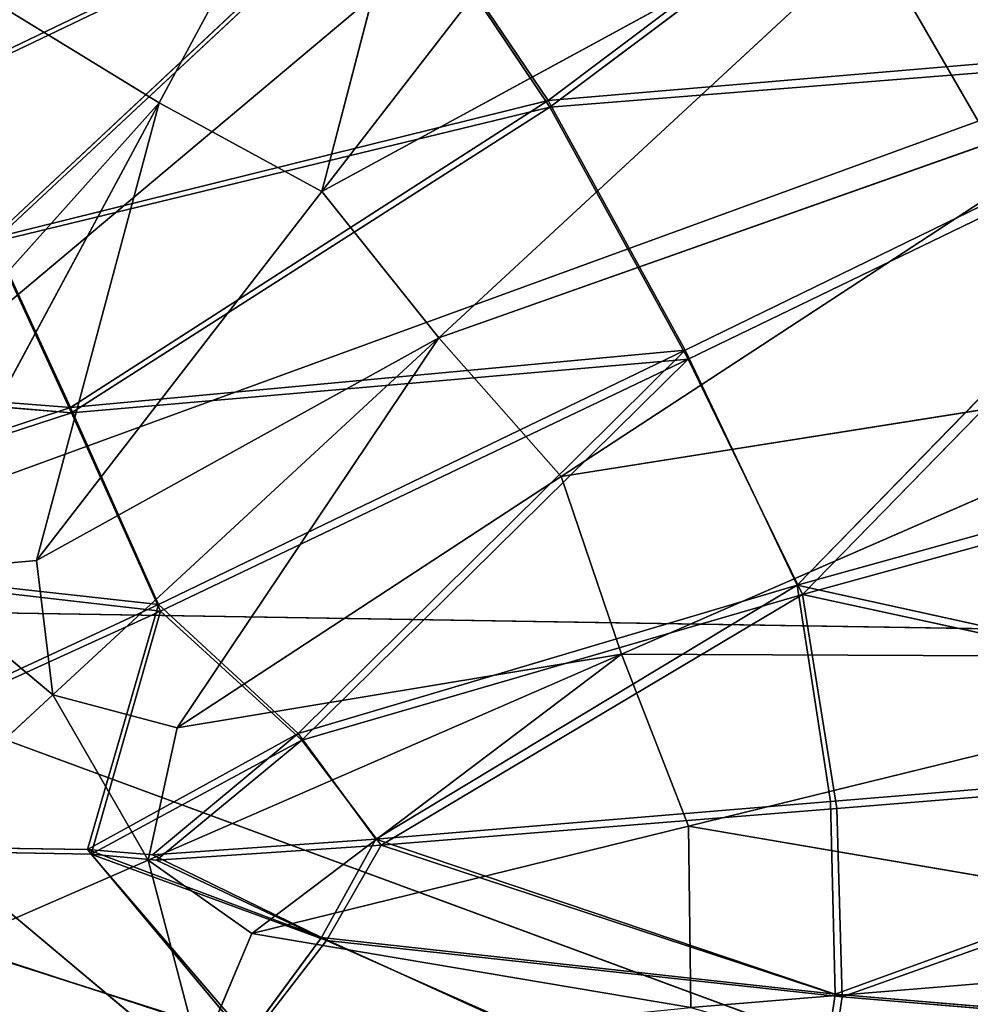
# Model space of a CAD drawing. Extents: x 0.52 to 1.306, y -3.695 to -2.909.
# Drawn here: x 0.932 to 0.98, y -3.321 to -3.271 of the extents above; entities that cross this region are included whole.
import ezdxf

# ---------------------------------------------------------------- set-up
doc = ezdxf.new("R2010")
doc.units = 0
doc.header["$MEASUREMENT"] = 0
doc.layers.get('0').update_dxf_attribs({"color": 13, "linetype": 'CONTINUOUS'})

# ---------------------------------------------------------------- blocks, each defined once
blk = doc.blocks.new('CYLINDER00')
for p, q in [((0.768706, -1.865092, 0.242427), (0.750395, -1.899105, 0.242412)), ((0.768706, -1.865092, 0.242427), (0.758678, -1.903608, 0.242407)), ((0.758678, -1.903608, 0.242407), (0.781525, -1.874081, 0.242417)), ((0.770169, -1.898978, 0.241886), (0.799666, -1.876806, 0.241897)), ((0.77025, -1.899326, 0.421264), (0.799813, -1.877177, 0.421274)), ((0.724296, -1.924726, 0.044815), (0.779516, -1.878358, 0.044815)), ((0.792033, -1.900039, 0.044815), (0.779516, -1.878358, 0.044815)), ((0.758678, -1.903608, 0.242407), (0.792602, -1.885145, 0.242448)), ((0.792602, -1.885145, 0.242448), (0.764614, -1.911038, 0.242425)), ((0.737992, -1.898655, 0.241886), (0.762127, -1.887063, 0.241897)), ((0.762127, -1.887063, 0.241897), (0.741911, -1.905983, 0.241884)), ((0.770169, -1.898978, 0.241886), (0.762127, -1.887063, 0.241897)), ((0.738068, -1.898871, 0.421266), (0.762201, -1.887304, 0.421274)), ((0.741954, -1.906189, 0.421261), (0.762201, -1.887304, 0.421274)), ((0.762201, -1.887304, 0.421274), (0.77025, -1.899326, 0.421264)), ((0.742297, -1.894149, 0.242481), (0.750395, -1.899105, 0.242412)), ((0.810146, -1.895599, 0.241843), (0.770169, -1.898978, 0.241886)), ((0.810146, -1.895599, 0.241843), (0.777131, -1.911665, 0.241851)), ((0.782828, -1.923618, 0.241795), (0.810146, -1.895599, 0.241843)), ((0.77025, -1.899326, 0.421264), (0.810395, -1.896118, 0.421223)), ((0.777293, -1.912125, 0.421228), (0.810395, -1.896118, 0.421223)), ((0.810395, -1.896118, 0.421223), (0.783097, -1.924091, 0.421177)), ((0.801576, -1.897977, 0.242458), (0.764614, -1.911038, 0.242425)), ((0.770837, -1.918096, 0.242432), (0.801576, -1.897977, 0.242458)), ((0.734543, -1.916801, 0.242445), (0.750395, -1.899105, 0.242412)), ((0.750395, -1.899105, 0.242412), (0.737555, -1.922953, 0.242405)), ((0.741911, -1.905983, 0.241884), (0.770169, -1.898978, 0.241886)), ((0.744169, -1.922361, 0.242399), (0.750395, -1.899105, 0.242412)), ((0.770169, -1.898978, 0.241886), (0.745891, -1.914581, 0.241876)), ((0.750395, -1.899105, 0.242412), (0.758678, -1.903608, 0.242407)), ((0.777131, -1.911665, 0.241851), (0.770169, -1.898978, 0.241886)), ((0.77025, -1.899326, 0.421264), (0.741954, -1.906189, 0.421261)), ((0.74594, -1.91485, 0.421254), (0.77025, -1.899326, 0.421264)), ((0.77025, -1.899326, 0.421264), (0.777293, -1.912125, 0.421228)), ((0.724296, -1.924726, 0.044815), (0.792033, -1.900039, 0.044815)), ((0.758678, -1.903608, 0.242407), (0.744169, -1.922361, 0.242399)), ((0.758678, -1.903608, 0.242407), (0.764614, -1.911038, 0.242425)), ((0.741911, -1.905983, 0.241884), (0.745891, -1.914581, 0.241876)), ((0.741954, -1.906189, 0.421261), (0.74594, -1.91485, 0.421254)), ((0.744169, -1.922361, 0.242399), (0.764614, -1.911038, 0.242425)), ((0.764614, -1.911038, 0.242425), (0.744992, -1.929191, 0.242407)), ((0.751314, -1.930875, 0.242415), (0.764614, -1.911038, 0.242425)), ((0.764614, -1.911038, 0.242425), (0.770837, -1.918096, 0.242432)), ((0.745891, -1.914581, 0.241876), (0.777131, -1.911665, 0.241851)), ((0.777131, -1.911665, 0.241851), (0.750369, -1.924606, 0.241848)), ((0.757461, -1.931147, 0.241818), (0.777131, -1.911665, 0.241851)), ((0.782828, -1.923618, 0.241795), (0.777131, -1.911665, 0.241851)), ((0.74594, -1.91485, 0.421254), (0.777293, -1.912125, 0.421228)), ((0.750473, -1.924931, 0.421228), (0.777293, -1.912125, 0.421228)), ((0.757662, -1.931495, 0.4212), (0.777293, -1.912125, 0.421228)), ((0.770837, -1.918096, 0.242432), (0.8082, -1.91216, 0.242415)), ((0.8082, -1.91216, 0.242415), (0.773897, -1.927116, 0.242405)), ((0.777293, -1.912125, 0.421228), (0.783097, -1.924091, 0.421177)), ((0.745891, -1.914581, 0.241876), (0.724296, -1.912892, 0.241879)), ((0.74594, -1.91485, 0.421254), (0.724296, -1.913077, 0.421256)), ((0.782828, -1.923618, 0.241795), (0.816884, -1.914162, 0.241762)), ((0.724296, -1.921713, 0.241869), (0.745891, -1.914581, 0.241876)), ((0.745891, -1.914581, 0.241876), (0.750369, -1.924606, 0.241848)), ((0.783097, -1.924091, 0.421177), (0.817253, -1.914698, 0.421144)), ((0.724296, -1.921919, 0.421249), (0.74594, -1.91485, 0.421254)), ((0.750473, -1.924931, 0.421228), (0.74594, -1.91485, 0.421254)), ((0.770837, -1.918096, 0.242432), (0.751314, -1.930875, 0.242415)), ((0.770837, -1.918096, 0.242432), (0.773897, -1.927116, 0.242405)), ((0.750369, -1.924606, 0.241848), (0.724296, -1.921713, 0.241869)), ((0.724296, -1.921919, 0.421249), (0.750473, -1.924931, 0.421228)), ((0.737555, -1.922953, 0.242405), (0.744169, -1.922361, 0.242399)), ((0.744169, -1.922361, 0.242399), (0.744992, -1.929191, 0.242407)), ((0.737555, -1.922953, 0.242405), (0.744992, -1.929191, 0.242407)), ((0.782828, -1.923618, 0.241795), (0.757461, -1.931147, 0.241818)), ((0.782828, -1.923618, 0.241795), (0.761413, -1.936524, 0.241792)), ((0.819625, -1.931718, 0.241691), (0.782828, -1.923618, 0.241795)), ((0.784515, -1.934619, 0.241752), (0.782828, -1.923618, 0.241795)), ((0.757662, -1.931495, 0.4212), (0.783097, -1.924091, 0.421177)), ((0.761682, -1.936826, 0.421175), (0.783097, -1.924091, 0.421177)), ((0.783097, -1.924091, 0.421177), (0.820072, -1.932104, 0.421078)), ((0.783097, -1.924091, 0.421177), (0.784847, -1.934962, 0.421137)), ((0.750369, -1.924606, 0.241848), (0.724296, -1.936737, 0.241833)), ((0.746763, -1.937045, 0.241813), (0.750369, -1.924606, 0.241848)), ((0.750369, -1.924606, 0.241848), (0.757461, -1.931147, 0.241818)), ((0.798782, -1.925935, 0.044815), (0.724296, -1.924726, 0.044815)), ((0.724296, -1.924726, 0.044815), (0.779516, -1.97103, 0.044815)), ((0.724296, -1.924726, 0.044815), (0.794433, -1.95059, 0.044815)), ((0.724296, -1.936885, 0.421213), (0.750473, -1.924931, 0.421228)), ((0.750473, -1.924931, 0.421228), (0.74694, -1.937289, 0.421195)), ((0.750473, -1.924931, 0.421228), (0.757662, -1.931495, 0.4212)), ((0.773897, -1.927116, 0.242405), (0.749844, -1.937596, 0.242397)), ((0.751314, -1.930875, 0.242415), (0.773897, -1.927116, 0.242405)), ((0.755117, -1.941322, 0.242354), (0.773897, -1.927116, 0.242405)), ((0.773897, -1.927116, 0.242405), (0.777306, -1.935871, 0.242328)), ((0.812244, -1.927289, 0.242288), (0.773897, -1.927116, 0.242405)), ((0.777306, -1.935871, 0.242328), (0.812244, -1.927289, 0.242288)), ((0.744992, -1.929191, 0.242407), (0.723486, -1.949099, 0.242389)), ((0.744992, -1.929191, 0.242407), (0.751314, -1.930875, 0.242415)), ((0.744992, -1.929191, 0.242407), (0.749844, -1.937596, 0.242397)), ((0.746763, -1.937045, 0.241813), (0.757461, -1.931147, 0.241818)), ((0.751314, -1.930875, 0.242415), (0.749844, -1.937596, 0.242397)), ((0.757461, -1.931147, 0.241818), (0.750062, -1.937329, 0.24181)), ((0.757461, -1.931147, 0.241818), (0.761413, -1.936524, 0.241792)), ((0.74694, -1.937289, 0.421195), (0.757662, -1.931495, 0.4212)), ((0.757662, -1.931495, 0.4212), (0.75027, -1.937591, 0.42119)), ((0.761682, -1.936826, 0.421175), (0.757662, -1.931495, 0.4212)), ((0.819625, -1.931718, 0.241691), (0.784515, -1.934619, 0.241752)), ((0.784761, -1.944406, 0.241737), (0.819625, -1.931718, 0.241691)), ((0.784847, -1.934962, 0.421137), (0.820072, -1.932104, 0.421078)), ((0.820072, -1.932104, 0.421078), (0.785111, -1.944543, 0.421121)), ((0.784515, -1.934619, 0.241752), (0.761413, -1.936524, 0.241792)), ((0.784761, -1.944406, 0.241737), (0.784515, -1.934619, 0.241752)), ((0.761682, -1.936826, 0.421175), (0.784847, -1.934962, 0.421137)), ((0.784847, -1.934962, 0.421137), (0.785111, -1.944543, 0.421121)), ((0.777306, -1.935871, 0.242328), (0.755117, -1.941322, 0.242354)), ((0.777306, -1.935871, 0.242328), (0.81376, -1.942084, 0.242148)), ((0.777306, -1.935871, 0.242328), (0.777425, -1.945086, 0.242245)), ((0.761413, -1.936524, 0.241792), (0.750062, -1.937329, 0.24181)), ((0.761413, -1.936524, 0.241792), (0.758652, -1.941525, 0.24179)), ((0.761413, -1.936524, 0.241792), (0.784761, -1.944406, 0.241737)), ((0.746763, -1.937045, 0.241813), (0.724296, -1.936737, 0.241833)), ((0.754827, -1.946715, 0.241795), (0.724296, -1.936737, 0.241833)), ((0.724296, -1.936885, 0.421213), (0.74694, -1.937289, 0.421195)), ((0.724296, -1.936885, 0.421213), (0.755035, -1.946715, 0.421177)), ((0.750062, -1.937329, 0.24181), (0.746763, -1.937045, 0.241813)), ((0.746763, -1.937045, 0.241813), (0.758652, -1.941525, 0.24179)), ((0.754827, -1.946715, 0.241795), (0.746763, -1.937045, 0.241813)), ((0.75027, -1.937591, 0.42119), (0.761682, -1.936826, 0.421175)), ((0.761682, -1.936826, 0.421175), (0.758901, -1.94168, 0.421172)), ((0.785111, -1.944543, 0.421121), (0.761682, -1.936826, 0.421175)), ((0.749844, -1.937596, 0.242397), (0.723486, -1.949099, 0.242389)), ((0.74694, -1.937289, 0.421195), (0.75027, -1.937591, 0.42119)), ((0.74694, -1.937289, 0.421195), (0.758901, -1.94168, 0.421172)), ((0.74694, -1.937289, 0.421195), (0.755035, -1.946715, 0.421177)), ((0.749844, -1.937596, 0.242397), (0.755117, -1.941322, 0.242354)), ((0.749844, -1.937596, 0.242397), (0.752465, -1.947568, 0.242311)), ((0.750062, -1.937329, 0.24181), (0.758652, -1.941525, 0.24179)), ((0.75027, -1.937591, 0.42119), (0.758901, -1.94168, 0.421172)), ((0.755117, -1.941322, 0.242354), (0.752465, -1.947568, 0.242311)), ((0.758652, -1.941525, 0.24179), (0.754827, -1.946715, 0.241795)), ((0.755035, -1.946715, 0.421177), (0.758901, -1.94168, 0.421172)), ((0.755117, -1.941322, 0.242354), (0.777425, -1.945086, 0.242245)), ((0.784761, -1.944406, 0.241737), (0.758652, -1.941525, 0.24179)), ((0.758652, -1.941525, 0.24179), (0.783534, -1.952833, 0.241742)), ((0.758901, -1.94168, 0.421172), (0.785111, -1.944543, 0.421121)), ((0.758901, -1.94168, 0.421172), (0.783867, -1.952752, 0.421129)), ((0.777425, -1.945086, 0.242245), (0.81376, -1.942084, 0.242148)), ((0.783534, -1.952833, 0.241742), (0.784761, -1.944406, 0.241737)), ((0.785111, -1.944543, 0.421121), (0.783867, -1.952752, 0.421129)), ((0.784761, -1.944406, 0.241737), (0.819285, -1.947309, 0.241663)), ((0.785111, -1.944543, 0.421121), (0.819752, -1.947443, 0.421053))]:
    blk.add_line(p, q)
mesh = blk.add_polyface()
corners = [(0.760339, -1.862267, 0.044815), (0.724296, -1.924726, 0.044815), (0.736813, -1.853705, 0.044815)]
mesh.append_faces([[corners[k] for k in face] for face in [(0, 1, 2)]])
mesh = blk.add_polyface()
corners = [(0.779516, -1.878358, 0.044815), (0.724296, -1.924726, 0.044815), (0.760339, -1.862267, 0.044815)]
mesh.append_faces([[corners[k] for k in face] for face in [(0, 1, 2)]])
mesh = blk.add_polyface()
corners = [(0.768706, -1.865092, 0.242427), (0.742297, -1.894149, 0.242481), (0.750395, -1.899105, 0.242412)]
mesh.append_faces([[corners[k] for k in face] for face in [(0, 1, 2)]])
mesh = blk.add_polyface()
corners = [(0.768706, -1.865092, 0.242427), (0.750395, -1.899105, 0.242412), (0.758678, -1.903608, 0.242407)]
mesh.append_faces([[corners[k] for k in face] for face in [(0, 1, 2)]])
mesh = blk.add_polyface()
corners = [(0.781525, -1.874081, 0.242417), (0.768706, -1.865092, 0.242427), (0.758678, -1.903608, 0.242407)]
mesh.append_faces([[corners[k] for k in face] for face in [(0, 1, 2)]])
mesh = blk.add_polyface()
corners = [(0.792602, -1.885145, 0.242448), (0.781525, -1.874081, 0.242417), (0.758678, -1.903608, 0.242407)]
mesh.append_faces([[corners[k] for k in face] for face in [(0, 1, 2)]])
mesh = blk.add_polyface()
corners = [(0.799666, -1.876806, 0.241897), (0.770169, -1.898978, 0.241886), (0.762127, -1.887063, 0.241897)]
mesh.append_faces([[corners[k] for k in face] for face in [(0, 1, 2)]])
mesh = blk.add_polyface()
corners = [(0.810146, -1.895599, 0.241843), (0.770169, -1.898978, 0.241886), (0.799666, -1.876806, 0.241897)]
mesh.append_faces([[corners[k] for k in face] for face in [(0, 1, 2)]])
mesh = blk.add_polyface()
corners = [(0.753544, -1.877314, 0.241902), (0.737992, -1.898655, 0.241886), (0.734164, -1.892135, 0.241902)]
mesh.append_faces([[corners[k] for k in face] for face in [(0, 1, 2)]])
mesh = blk.add_polyface()
corners = [(0.753676, -1.87754, 0.421279), (0.734271, -1.892435, 0.421279), (0.738068, -1.898871, 0.421266)]
mesh.append_faces([[corners[k] for k in face] for face in [(0, 1, 2)]])
mesh = blk.add_polyface()
corners = [(0.762127, -1.887063, 0.241897), (0.737992, -1.898655, 0.241886), (0.753544, -1.877314, 0.241902)]
mesh.append_faces([[corners[k] for k in face] for face in [(0, 1, 2)]])
mesh = blk.add_polyface()
corners = [(0.762201, -1.887304, 0.421274), (0.753676, -1.87754, 0.421279), (0.738068, -1.898871, 0.421266)]
mesh.append_faces([[corners[k] for k in face] for face in [(0, 1, 2)]])
mesh = blk.add_polyface()
corners = [(0.799813, -1.877177, 0.421274), (0.762201, -1.887304, 0.421274), (0.77025, -1.899326, 0.421264)]
mesh.append_faces([[corners[k] for k in face] for face in [(0, 1, 2)]])
mesh = blk.add_polyface()
corners = [(0.810395, -1.896118, 0.421223), (0.799813, -1.877177, 0.421274), (0.77025, -1.899326, 0.421264)]
mesh.append_faces([[corners[k] for k in face] for face in [(0, 1, 2)]])
mesh = blk.add_polyface()
corners = [(0.792033, -1.900039, 0.044815), (0.724296, -1.924726, 0.044815), (0.779516, -1.878358, 0.044815)]
mesh.append_faces([[corners[k] for k in face] for face in [(0, 1, 2)]])
mesh = blk.add_polyface()
corners = [(0.79579, -1.883418, 0.044815), (0.792033, -1.900039, 0.044815), (0.779516, -1.878358, 0.044815)]
mesh.append_faces([[corners[k] for k in face] for face in [(0, 1, 2)]])
mesh = blk.add_polyface()
corners = [(0.792602, -1.885145, 0.242448), (0.758678, -1.903608, 0.242407), (0.764614, -1.911038, 0.242425)]
mesh.append_faces([[corners[k] for k in face] for face in [(0, 1, 2)]])
mesh = blk.add_polyface()
corners = [(0.801576, -1.897977, 0.242458), (0.792602, -1.885145, 0.242448), (0.764614, -1.911038, 0.242425)]
mesh.append_faces([[corners[k] for k in face] for face in [(0, 1, 2)]])
mesh = blk.add_polyface()
corners = [(0.762127, -1.887063, 0.241897), (0.741911, -1.905983, 0.241884), (0.737992, -1.898655, 0.241886)]
mesh.append_faces([[corners[k] for k in face] for face in [(0, 1, 2)]])
mesh = blk.add_polyface()
corners = [(0.770169, -1.898978, 0.241886), (0.741911, -1.905983, 0.241884), (0.762127, -1.887063, 0.241897)]
mesh.append_faces([[corners[k] for k in face] for face in [(0, 1, 2)]])
mesh = blk.add_polyface()
corners = [(0.762201, -1.887304, 0.421274), (0.738068, -1.898871, 0.421266), (0.741954, -1.906189, 0.421261)]
mesh.append_faces([[corners[k] for k in face] for face in [(0, 1, 2)]])
mesh = blk.add_polyface()
corners = [(0.77025, -1.899326, 0.421264), (0.762201, -1.887304, 0.421274), (0.741954, -1.906189, 0.421261)]
mesh.append_faces([[corners[k] for k in face] for face in [(0, 1, 2)]])
mesh = blk.add_polyface()
corners = [(0.750395, -1.899105, 0.242412), (0.742297, -1.894149, 0.242481), (0.734543, -1.916801, 0.242445)]
mesh.append_faces([[corners[k] for k in face] for face in [(0, 1, 2)]])
mesh = blk.add_polyface()
corners = [(0.810146, -1.895599, 0.241843), (0.777131, -1.911665, 0.241851), (0.770169, -1.898978, 0.241886)]
mesh.append_faces([[corners[k] for k in face] for face in [(0, 1, 2)]])
mesh = blk.add_polyface()
corners = [(0.810146, -1.895599, 0.241843), (0.782828, -1.923618, 0.241795), (0.777131, -1.911665, 0.241851)]
mesh.append_faces([[corners[k] for k in face] for face in [(0, 1, 2)]])
mesh = blk.add_polyface()
corners = [(0.816884, -1.914162, 0.241762), (0.782828, -1.923618, 0.241795), (0.810146, -1.895599, 0.241843)]
mesh.append_faces([[corners[k] for k in face] for face in [(0, 1, 2)]])
mesh = blk.add_polyface()
corners = [(0.810395, -1.896118, 0.421223), (0.77025, -1.899326, 0.421264), (0.777293, -1.912125, 0.421228)]
mesh.append_faces([[corners[k] for k in face] for face in [(0, 1, 2)]])
mesh = blk.add_polyface()
corners = [(0.810395, -1.896118, 0.421223), (0.777293, -1.912125, 0.421228), (0.783097, -1.924091, 0.421177)]
mesh.append_faces([[corners[k] for k in face] for face in [(0, 1, 2)]])
mesh = blk.add_polyface()
corners = [(0.817253, -1.914698, 0.421144), (0.810395, -1.896118, 0.421223), (0.783097, -1.924091, 0.421177)]
mesh.append_faces([[corners[k] for k in face] for face in [(0, 1, 2)]])
mesh = blk.add_polyface()
corners = [(0.801576, -1.897977, 0.242458), (0.764614, -1.911038, 0.242425), (0.770837, -1.918096, 0.242432)]
mesh.append_faces([[corners[k] for k in face] for face in [(0, 1, 2)]])
mesh = blk.add_polyface()
corners = [(0.8082, -1.91216, 0.242415), (0.801576, -1.897977, 0.242458), (0.770837, -1.918096, 0.242432)]
mesh.append_faces([[corners[k] for k in face] for face in [(0, 1, 2)]])
mesh = blk.add_polyface()
corners = [(0.750395, -1.899105, 0.242412), (0.734543, -1.916801, 0.242445), (0.737555, -1.922953, 0.242405)]
mesh.append_faces([[corners[k] for k in face] for face in [(0, 1, 2)]])
mesh = blk.add_polyface()
corners = [(0.750395, -1.899105, 0.242412), (0.737555, -1.922953, 0.242405), (0.744169, -1.922361, 0.242399)]
mesh.append_faces([[corners[k] for k in face] for face in [(0, 1, 2)]])
mesh = blk.add_polyface()
corners = [(0.770169, -1.898978, 0.241886), (0.745891, -1.914581, 0.241876), (0.741911, -1.905983, 0.241884)]
mesh.append_faces([[corners[k] for k in face] for face in [(0, 1, 2)]])
mesh = blk.add_polyface()
corners = [(0.758678, -1.903608, 0.242407), (0.750395, -1.899105, 0.242412), (0.744169, -1.922361, 0.242399)]
mesh.append_faces([[corners[k] for k in face] for face in [(0, 1, 2)]])
mesh = blk.add_polyface()
corners = [(0.777131, -1.911665, 0.241851), (0.745891, -1.914581, 0.241876), (0.770169, -1.898978, 0.241886)]
mesh.append_faces([[corners[k] for k in face] for face in [(0, 1, 2)]])
mesh = blk.add_polyface()
corners = [(0.77025, -1.899326, 0.421264), (0.741954, -1.906189, 0.421261), (0.74594, -1.91485, 0.421254)]
mesh.append_faces([[corners[k] for k in face] for face in [(0, 1, 2)]])
mesh = blk.add_polyface()
corners = [(0.777293, -1.912125, 0.421228), (0.77025, -1.899326, 0.421264), (0.74594, -1.91485, 0.421254)]
mesh.append_faces([[corners[k] for k in face] for face in [(0, 1, 2)]])
mesh = blk.add_polyface()
corners = [(0.798782, -1.925935, 0.044815), (0.724296, -1.924726, 0.044815), (0.792033, -1.900039, 0.044815)]
mesh.append_faces([[corners[k] for k in face] for face in [(0, 1, 2)]])
mesh = blk.add_polyface()
corners = [(0.764614, -1.911038, 0.242425), (0.758678, -1.903608, 0.242407), (0.744169, -1.922361, 0.242399)]
mesh.append_faces([[corners[k] for k in face] for face in [(0, 1, 2)]])
mesh = blk.add_polyface()
corners = [(0.745891, -1.914581, 0.241876), (0.724296, -1.912892, 0.241879), (0.741911, -1.905983, 0.241884)]
mesh.append_faces([[corners[k] for k in face] for face in [(0, 1, 2)]])
mesh = blk.add_polyface()
corners = [(0.74594, -1.91485, 0.421254), (0.741954, -1.906189, 0.421261), (0.724296, -1.913077, 0.421256)]
mesh.append_faces([[corners[k] for k in face] for face in [(0, 1, 2)]])
mesh = blk.add_polyface()
corners = [(0.764614, -1.911038, 0.242425), (0.744169, -1.922361, 0.242399), (0.744992, -1.929191, 0.242407)]
mesh.append_faces([[corners[k] for k in face] for face in [(0, 1, 2)]])
mesh = blk.add_polyface()
corners = [(0.764614, -1.911038, 0.242425), (0.744992, -1.929191, 0.242407), (0.751314, -1.930875, 0.242415)]
mesh.append_faces([[corners[k] for k in face] for face in [(0, 1, 2)]])
mesh = blk.add_polyface()
corners = [(0.770837, -1.918096, 0.242432), (0.764614, -1.911038, 0.242425), (0.751314, -1.930875, 0.242415)]
mesh.append_faces([[corners[k] for k in face] for face in [(0, 1, 2)]])
mesh = blk.add_polyface()
corners = [(0.777131, -1.911665, 0.241851), (0.750369, -1.924606, 0.241848), (0.745891, -1.914581, 0.241876)]
mesh.append_faces([[corners[k] for k in face] for face in [(0, 1, 2)]])
mesh = blk.add_polyface()
corners = [(0.777131, -1.911665, 0.241851), (0.757461, -1.931147, 0.241818), (0.750369, -1.924606, 0.241848)]
mesh.append_faces([[corners[k] for k in face] for face in [(0, 1, 2)]])
mesh = blk.add_polyface()
corners = [(0.782828, -1.923618, 0.241795), (0.757461, -1.931147, 0.241818), (0.777131, -1.911665, 0.241851)]
mesh.append_faces([[corners[k] for k in face] for face in [(0, 1, 2)]])
mesh = blk.add_polyface()
corners = [(0.777293, -1.912125, 0.421228), (0.74594, -1.91485, 0.421254), (0.750473, -1.924931, 0.421228)]
mesh.append_faces([[corners[k] for k in face] for face in [(0, 1, 2)]])
mesh = blk.add_polyface()
corners = [(0.777293, -1.912125, 0.421228), (0.750473, -1.924931, 0.421228), (0.757662, -1.931495, 0.4212)]
mesh.append_faces([[corners[k] for k in face] for face in [(0, 1, 2)]])
mesh = blk.add_polyface()
corners = [(0.783097, -1.924091, 0.421177), (0.777293, -1.912125, 0.421228), (0.757662, -1.931495, 0.4212)]
mesh.append_faces([[corners[k] for k in face] for face in [(0, 1, 2)]])
mesh = blk.add_polyface()
corners = [(0.8082, -1.91216, 0.242415), (0.770837, -1.918096, 0.242432), (0.773897, -1.927116, 0.242405)]
mesh.append_faces([[corners[k] for k in face] for face in [(0, 1, 2)]])
mesh = blk.add_polyface()
corners = [(0.812244, -1.927289, 0.242288), (0.8082, -1.91216, 0.242415), (0.773897, -1.927116, 0.242405)]
mesh.append_faces([[corners[k] for k in face] for face in [(0, 1, 2)]])
mesh = blk.add_polyface()
corners = [(0.745891, -1.914581, 0.241876), (0.724296, -1.921713, 0.241869), (0.724296, -1.912892, 0.241879)]
mesh.append_faces([[corners[k] for k in face] for face in [(0, 1, 2)]])
mesh = blk.add_polyface()
corners = [(0.74594, -1.91485, 0.421254), (0.724296, -1.913077, 0.421256), (0.724296, -1.921919, 0.421249)]
mesh.append_faces([[corners[k] for k in face] for face in [(0, 1, 2)]])
mesh = blk.add_polyface()
corners = [(0.819625, -1.931718, 0.241691), (0.782828, -1.923618, 0.241795), (0.816884, -1.914162, 0.241762)]
mesh.append_faces([[corners[k] for k in face] for face in [(0, 1, 2)]])
mesh = blk.add_polyface()
corners = [(0.750369, -1.924606, 0.241848), (0.724296, -1.921713, 0.241869), (0.745891, -1.914581, 0.241876)]
mesh.append_faces([[corners[k] for k in face] for face in [(0, 1, 2)]])
mesh = blk.add_polyface()
corners = [(0.820072, -1.932104, 0.421078), (0.817253, -1.914698, 0.421144), (0.783097, -1.924091, 0.421177)]
mesh.append_faces([[corners[k] for k in face] for face in [(0, 1, 2)]])
mesh = blk.add_polyface()
corners = [(0.750473, -1.924931, 0.421228), (0.74594, -1.91485, 0.421254), (0.724296, -1.921919, 0.421249)]
mesh.append_faces([[corners[k] for k in face] for face in [(0, 1, 2)]])
mesh = blk.add_polyface()
corners = [(0.773897, -1.927116, 0.242405), (0.770837, -1.918096, 0.242432), (0.751314, -1.930875, 0.242415)]
mesh.append_faces([[corners[k] for k in face] for face in [(0, 1, 2)]])
mesh = blk.add_polyface()
corners = [(0.750369, -1.924606, 0.241848), (0.724296, -1.936737, 0.241833), (0.724296, -1.921713, 0.241869)]
mesh.append_faces([[corners[k] for k in face] for face in [(0, 1, 2)]])
mesh = blk.add_polyface()
corners = [(0.750473, -1.924931, 0.421228), (0.724296, -1.921919, 0.421249), (0.724296, -1.936885, 0.421213)]
mesh.append_faces([[corners[k] for k in face] for face in [(0, 1, 2)]])
mesh = blk.add_polyface()
corners = [(0.744992, -1.929191, 0.242407), (0.744169, -1.922361, 0.242399), (0.737555, -1.922953, 0.242405)]
mesh.append_faces([[corners[k] for k in face] for face in [(0, 1, 2)]])
mesh = blk.add_polyface()
corners = [(0.744992, -1.929191, 0.242407), (0.737555, -1.922953, 0.242405), (0.723486, -1.949099, 0.242389)]
mesh.append_faces([[corners[k] for k in face] for face in [(0, 1, 2)]])
mesh = blk.add_polyface()
corners = [(0.782828, -1.923618, 0.241795), (0.761413, -1.936524, 0.241792), (0.757461, -1.931147, 0.241818)]
mesh.append_faces([[corners[k] for k in face] for face in [(0, 1, 2)]])
mesh = blk.add_polyface()
corners = [(0.784515, -1.934619, 0.241752), (0.761413, -1.936524, 0.241792), (0.782828, -1.923618, 0.241795)]
mesh.append_faces([[corners[k] for k in face] for face in [(0, 1, 2)]])
mesh = blk.add_polyface()
corners = [(0.819625, -1.931718, 0.241691), (0.784515, -1.934619, 0.241752), (0.782828, -1.923618, 0.241795)]
mesh.append_faces([[corners[k] for k in face] for face in [(0, 1, 2)]])
mesh = blk.add_polyface()
corners = [(0.783097, -1.924091, 0.421177), (0.757662, -1.931495, 0.4212), (0.761682, -1.936826, 0.421175)]
mesh.append_faces([[corners[k] for k in face] for face in [(0, 1, 2)]])
mesh = blk.add_polyface()
corners = [(0.784847, -1.934962, 0.421137), (0.783097, -1.924091, 0.421177), (0.761682, -1.936826, 0.421175)]
mesh.append_faces([[corners[k] for k in face] for face in [(0, 1, 2)]])
mesh = blk.add_polyface()
corners = [(0.820072, -1.932104, 0.421078), (0.783097, -1.924091, 0.421177), (0.784847, -1.934962, 0.421137)]
mesh.append_faces([[corners[k] for k in face] for face in [(0, 1, 2)]])
mesh = blk.add_polyface()
corners = [(0.750369, -1.924606, 0.241848), (0.746763, -1.937045, 0.241813), (0.724296, -1.936737, 0.241833)]
mesh.append_faces([[corners[k] for k in face] for face in [(0, 1, 2)]])
mesh = blk.add_polyface()
corners = [(0.757461, -1.931147, 0.241818), (0.746763, -1.937045, 0.241813), (0.750369, -1.924606, 0.241848)]
mesh.append_faces([[corners[k] for k in face] for face in [(0, 1, 2)]])
mesh = blk.add_polyface()
corners = [(0.760336, -1.987121, 0.044815), (0.736813, -1.995683, 0.044815), (0.724296, -1.924726, 0.044815)]
mesh.append_faces([[corners[k] for k in face] for face in [(0, 1, 2)]])
mesh = blk.add_polyface()
corners = [(0.779516, -1.97103, 0.044815), (0.760336, -1.987121, 0.044815), (0.724296, -1.924726, 0.044815)]
mesh.append_faces([[corners[k] for k in face] for face in [(0, 1, 2)]])
mesh = blk.add_polyface()
corners = [(0.794433, -1.95059, 0.044815), (0.779516, -1.97103, 0.044815), (0.724296, -1.924726, 0.044815)]
mesh.append_faces([[corners[k] for k in face] for face in [(0, 1, 2)]])
mesh = blk.add_polyface()
corners = [(0.798782, -1.925935, 0.044815), (0.794433, -1.95059, 0.044815), (0.724296, -1.924726, 0.044815)]
mesh.append_faces([[corners[k] for k in face] for face in [(0, 1, 2)]])
mesh = blk.add_polyface()
corners = [(0.750473, -1.924931, 0.421228), (0.724296, -1.936885, 0.421213), (0.74694, -1.937289, 0.421195)]
mesh.append_faces([[corners[k] for k in face] for face in [(0, 1, 2)]])
mesh = blk.add_polyface()
corners = [(0.757662, -1.931495, 0.4212), (0.750473, -1.924931, 0.421228), (0.74694, -1.937289, 0.421195)]
mesh.append_faces([[corners[k] for k in face] for face in [(0, 1, 2)]])
mesh = blk.add_polyface()
corners = [(0.773897, -1.927116, 0.242405), (0.749844, -1.937596, 0.242397), (0.755117, -1.941322, 0.242354)]
mesh.append_faces([[corners[k] for k in face] for face in [(0, 1, 2)]])
mesh = blk.add_polyface()
corners = [(0.773897, -1.927116, 0.242405), (0.751314, -1.930875, 0.242415), (0.749844, -1.937596, 0.242397)]
mesh.append_faces([[corners[k] for k in face] for face in [(0, 1, 2)]])
mesh = blk.add_polyface()
corners = [(0.777306, -1.935871, 0.242328), (0.773897, -1.927116, 0.242405), (0.755117, -1.941322, 0.242354)]
mesh.append_faces([[corners[k] for k in face] for face in [(0, 1, 2)]])
mesh = blk.add_polyface()
corners = [(0.812244, -1.927289, 0.242288), (0.773897, -1.927116, 0.242405), (0.777306, -1.935871, 0.242328)]
mesh.append_faces([[corners[k] for k in face] for face in [(0, 1, 2)]])
mesh = blk.add_polyface()
corners = [(0.81376, -1.942084, 0.242148), (0.812244, -1.927289, 0.242288), (0.777306, -1.935871, 0.242328)]
mesh.append_faces([[corners[k] for k in face] for face in [(0, 1, 2)]])
mesh = blk.add_polyface()
corners = [(0.749844, -1.937596, 0.242397), (0.744992, -1.929191, 0.242407), (0.723486, -1.949099, 0.242389)]
mesh.append_faces([[corners[k] for k in face] for face in [(0, 1, 2)]])
mesh = blk.add_polyface()
corners = [(0.751314, -1.930875, 0.242415), (0.744992, -1.929191, 0.242407), (0.749844, -1.937596, 0.242397)]
mesh.append_faces([[corners[k] for k in face] for face in [(0, 1, 2)]])
mesh = blk.add_polyface()
corners = [(0.757461, -1.931147, 0.241818), (0.750062, -1.937329, 0.24181), (0.746763, -1.937045, 0.241813)]
mesh.append_faces([[corners[k] for k in face] for face in [(0, 1, 2)]])
mesh = blk.add_polyface()
corners = [(0.761413, -1.936524, 0.241792), (0.750062, -1.937329, 0.24181), (0.757461, -1.931147, 0.241818)]
mesh.append_faces([[corners[k] for k in face] for face in [(0, 1, 2)]])
mesh = blk.add_polyface()
corners = [(0.757662, -1.931495, 0.4212), (0.74694, -1.937289, 0.421195), (0.75027, -1.937591, 0.42119)]
mesh.append_faces([[corners[k] for k in face] for face in [(0, 1, 2)]])
mesh = blk.add_polyface()
corners = [(0.761682, -1.936826, 0.421175), (0.757662, -1.931495, 0.4212), (0.75027, -1.937591, 0.42119)]
mesh.append_faces([[corners[k] for k in face] for face in [(0, 1, 2)]])
mesh = blk.add_polyface()
corners = [(0.819625, -1.931718, 0.241691), (0.784761, -1.944406, 0.241737), (0.784515, -1.934619, 0.241752)]
mesh.append_faces([[corners[k] for k in face] for face in [(0, 1, 2)]])
mesh = blk.add_polyface()
corners = [(0.819625, -1.931718, 0.241691), (0.819285, -1.947309, 0.241663), (0.784761, -1.944406, 0.241737)]
mesh.append_faces([[corners[k] for k in face] for face in [(0, 1, 2)]])
mesh = blk.add_polyface()
corners = [(0.820072, -1.932104, 0.421078), (0.784847, -1.934962, 0.421137), (0.785111, -1.944543, 0.421121)]
mesh.append_faces([[corners[k] for k in face] for face in [(0, 1, 2)]])
mesh = blk.add_polyface()
corners = [(0.820072, -1.932104, 0.421078), (0.785111, -1.944543, 0.421121), (0.819752, -1.947443, 0.421053)]
mesh.append_faces([[corners[k] for k in face] for face in [(0, 1, 2)]])
mesh = blk.add_polyface()
corners = [(0.784761, -1.944406, 0.241737), (0.761413, -1.936524, 0.241792), (0.784515, -1.934619, 0.241752)]
mesh.append_faces([[corners[k] for k in face] for face in [(0, 1, 2)]])
mesh = blk.add_polyface()
corners = [(0.785111, -1.944543, 0.421121), (0.784847, -1.934962, 0.421137), (0.761682, -1.936826, 0.421175)]
mesh.append_faces([[corners[k] for k in face] for face in [(0, 1, 2)]])
mesh = blk.add_polyface()
corners = [(0.777425, -1.945086, 0.242245), (0.777306, -1.935871, 0.242328), (0.755117, -1.941322, 0.242354)]
mesh.append_faces([[corners[k] for k in face] for face in [(0, 1, 2)]])
mesh = blk.add_polyface()
corners = [(0.81376, -1.942084, 0.242148), (0.777306, -1.935871, 0.242328), (0.777425, -1.945086, 0.242245)]
mesh.append_faces([[corners[k] for k in face] for face in [(0, 1, 2)]])
mesh = blk.add_polyface()
corners = [(0.761413, -1.936524, 0.241792), (0.758652, -1.941525, 0.24179), (0.750062, -1.937329, 0.24181)]
mesh.append_faces([[corners[k] for k in face] for face in [(0, 1, 2)]])
mesh = blk.add_polyface()
corners = [(0.784761, -1.944406, 0.241737), (0.758652, -1.941525, 0.24179), (0.761413, -1.936524, 0.241792)]
mesh.append_faces([[corners[k] for k in face] for face in [(0, 1, 2)]])
mesh = blk.add_polyface()
corners = [(0.754827, -1.946715, 0.241795), (0.724296, -1.936737, 0.241833), (0.746763, -1.937045, 0.241813)]
mesh.append_faces([[corners[k] for k in face] for face in [(0, 1, 2)]])
mesh = blk.add_polyface()
corners = [(0.754827, -1.946715, 0.241795), (0.724296, -1.95183, 0.241828), (0.724296, -1.936737, 0.241833)]
mesh.append_faces([[corners[k] for k in face] for face in [(0, 1, 2)]])
mesh = blk.add_polyface()
corners = [(0.755035, -1.946715, 0.421177), (0.74694, -1.937289, 0.421195), (0.724296, -1.936885, 0.421213)]
mesh.append_faces([[corners[k] for k in face] for face in [(0, 1, 2)]])
mesh = blk.add_polyface()
corners = [(0.755035, -1.946715, 0.421177), (0.724296, -1.936885, 0.421213), (0.724296, -1.951721, 0.421208)]
mesh.append_faces([[corners[k] for k in face] for face in [(0, 1, 2)]])
mesh = blk.add_polyface()
corners = [(0.758652, -1.941525, 0.24179), (0.754827, -1.946715, 0.241795), (0.746763, -1.937045, 0.241813)]
mesh.append_faces([[corners[k] for k in face] for face in [(0, 1, 2)]])
mesh = blk.add_polyface()
corners = [(0.758652, -1.941525, 0.24179), (0.746763, -1.937045, 0.241813), (0.750062, -1.937329, 0.24181)]
mesh.append_faces([[corners[k] for k in face] for face in [(0, 1, 2)]])
mesh = blk.add_polyface()
corners = [(0.761682, -1.936826, 0.421175), (0.75027, -1.937591, 0.42119), (0.758901, -1.94168, 0.421172)]
mesh.append_faces([[corners[k] for k in face] for face in [(0, 1, 2)]])
mesh = blk.add_polyface()
corners = [(0.785111, -1.944543, 0.421121), (0.761682, -1.936826, 0.421175), (0.758901, -1.94168, 0.421172)]
mesh.append_faces([[corners[k] for k in face] for face in [(0, 1, 2)]])
mesh = blk.add_polyface()
corners = [(0.752465, -1.947568, 0.242311), (0.749844, -1.937596, 0.242397), (0.723486, -1.949099, 0.242389)]
mesh.append_faces([[corners[k] for k in face] for face in [(0, 1, 2)]])
mesh = blk.add_polyface()
corners = [(0.758901, -1.94168, 0.421172), (0.75027, -1.937591, 0.42119), (0.74694, -1.937289, 0.421195)]
mesh.append_faces([[corners[k] for k in face] for face in [(0, 1, 2)]])
mesh = blk.add_polyface()
corners = [(0.758901, -1.94168, 0.421172), (0.74694, -1.937289, 0.421195), (0.755035, -1.946715, 0.421177)]
mesh.append_faces([[corners[k] for k in face] for face in [(0, 1, 2)]])
mesh = blk.add_polyface()
corners = [(0.755117, -1.941322, 0.242354), (0.749844, -1.937596, 0.242397), (0.752465, -1.947568, 0.242311)]
mesh.append_faces([[corners[k] for k in face] for face in [(0, 1, 2)]])
mesh = blk.add_polyface()
corners = [(0.777425, -1.945086, 0.242245), (0.755117, -1.941322, 0.242354), (0.752465, -1.947568, 0.242311)]
mesh.append_faces([[corners[k] for k in face] for face in [(0, 1, 2)]])
mesh = blk.add_polyface()
corners = [(0.783534, -1.952833, 0.241742), (0.754827, -1.946715, 0.241795), (0.758652, -1.941525, 0.24179)]
mesh.append_faces([[corners[k] for k in face] for face in [(0, 1, 2)]])
mesh = blk.add_polyface()
corners = [(0.783867, -1.952752, 0.421129), (0.758901, -1.94168, 0.421172), (0.755035, -1.946715, 0.421177)]
mesh.append_faces([[corners[k] for k in face] for face in [(0, 1, 2)]])
mesh = blk.add_polyface()
corners = [(0.784761, -1.944406, 0.241737), (0.783534, -1.952833, 0.241742), (0.758652, -1.941525, 0.24179)]
mesh.append_faces([[corners[k] for k in face] for face in [(0, 1, 2)]])
mesh = blk.add_polyface()
corners = [(0.785111, -1.944543, 0.421121), (0.758901, -1.94168, 0.421172), (0.783867, -1.952752, 0.421129)]
mesh.append_faces([[corners[k] for k in face] for face in [(0, 1, 2)]])
mesh = blk.add_polyface()
corners = [(0.81376, -1.942084, 0.242148), (0.777425, -1.945086, 0.242245), (0.812808, -1.955284, 0.242074)]
mesh.append_faces([[corners[k] for k in face] for face in [(0, 1, 2)]])
mesh = blk.add_polyface()
corners = [(0.819285, -1.947309, 0.241663), (0.783534, -1.952833, 0.241742), (0.784761, -1.944406, 0.241737)]
mesh.append_faces([[corners[k] for k in face] for face in [(0, 1, 2)]])
mesh = blk.add_polyface()
corners = [(0.819752, -1.947443, 0.421053), (0.785111, -1.944543, 0.421121), (0.783867, -1.952752, 0.421129)]
mesh.append_faces([[corners[k] for k in face] for face in [(0, 1, 2)]])
blk = doc.blocks.new('SKP5497')
blk.add_blockref('CYLINDER00', (0, 0))

msp = doc.modelspace()

# ---------------------------------------------------------------- block references
msp.add_blockref('SKP5497', (0.188591, -1.3761))

doc.saveas('drawing.dxf')
